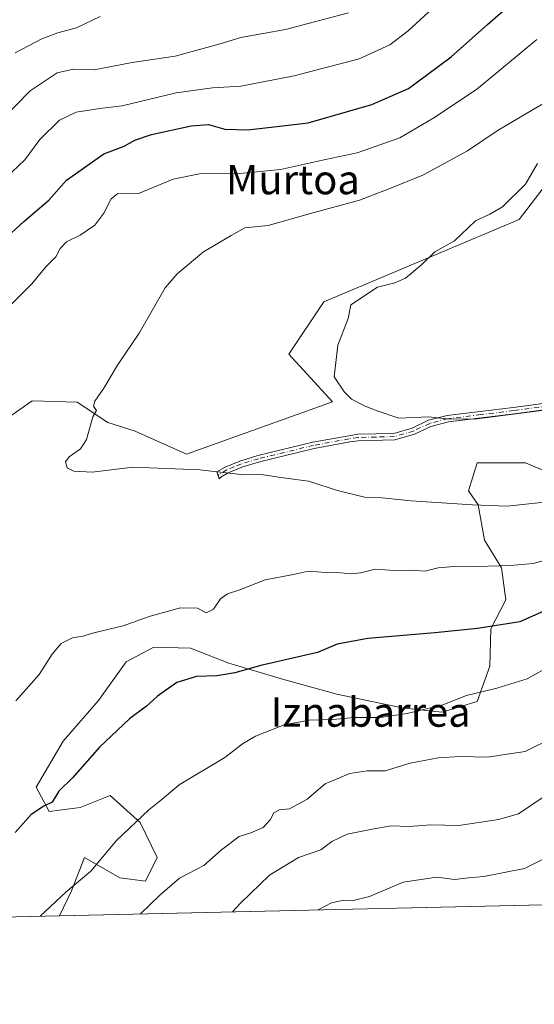
# Model space of a CAD drawing. Units: metres. Extents: x 654893 to 658350, y 4744055 to 4746446.
# Drawn here: x 655998 to 656139, y 4744055 to 4744325 of the extents above; entities that cross this region are included whole.
import ezdxf
from ezdxf.enums import TextEntityAlignment as Align

# ---------------------------------------------------------------- set-up
doc = ezdxf.new("R2010")
doc.units = ezdxf.units.M
doc.header["$MEASUREMENT"] = 0
doc.linetypes.add('DGN Style 4', pattern=[2.6384748266838614, 1.318413404963828, -0.6592067024819142, 0.001648016756204785, -0.6592067024819142])
for name, color, linetype, lineweight in [('Arbolado forestal CxS', 92, 'Continuous', 0), ('Camino Cxs', 7, 'Continuous', 0), ('Camino eje', 30, 'DGN Style 4', 13), ('Comarca CxS', 21, 'Continuous', 0), ('Comunidad Autónoma CxS', 142, 'Continuous', 0), ('Curva de nivel maestra', 30, 'Continuous', 30), ('Curva de nivel normal', 30, 'Continuous', 0), ('Entidad de ámbito territorial CxS', 92, 'Continuous', 0), ('Municipio CxS', 4, 'Continuous', 0), ('Pastizal CxS', 92, 'Continuous', 0), ('Provincia CxS', 1, 'Continuous', 0), ('Texto cartográfico', 7, 'Continuous', 0)]:
    doc.layers.add(name, color=color, linetype=linetype, lineweight=lineweight)
doc.styles.add('Style-Arial', font='txt')

msp = doc.modelspace()

# ---------------------------------------------------------------- linework, layer by layer
at = {"layer": 'Arbolado forestal CxS', "color": 92, "linetype": 'Continuous', "lineweight": 0, "extrusion": (0.1602952195086182, 0.003648956816437292, 0.9870623727591058), "elevation": 123274.6774920469, "flags": 128}
msp.add_lwpolyline([(4727921.491327502, -753983.3462615099), (4727921.491327503, -753792.095031418)], dxfattribs=at)
at = {"layer": 'Arbolado forestal CxS', "color": 92, "linetype": 'Continuous', "lineweight": 0}
for points in [[(656291.8734999998, 4744212.3465, 839.0984000000027), (656276.3372999999, 4744227.502499999, 840.1653999999982), (656243.0449000001, 4744237.014699999, 841.1171000000032), (656214.5093, 4744250.093699999, 842.4477999999945), (656218.0765000005, 4744263.172300001, 841.8589000000065), (656225.2109000003, 4744278.629899999, 840.293399999995), (656227.5891000006, 4744295.2755, 836.9067000000068), (656200.2418999998, 4744317.8663, 834.1949000000022), (656171.7062999997, 4744320.2445, 833.7685000000056), (656146.7367000004, 4744313.110900001, 833.0109999999986), (656150.3032999998, 4744290.520300001, 838.8800000000047), (656134.8460999997, 4744270.3071, 840.4755000000005), (656081.3404999999, 4744247.7171, 838.9811000000045), (656071.8283000002, 4744233.449300001, 839.172000000006), (656083.7180000005, 4744220.3695, 839.3332999999985), (656043.8213999999, 4744206.019300001, 835.2210000000051), (656043.7949000001, 4744206.026699999, 835.2210999999952), (656029.7855000002, 4744212.3101, 835.1901999999974), (656022.2448000005, 4744214.691400001, 834.8790000000009), (656013.9104000004, 4744220.2477, 834.3185999999987), (656001.6073000003, 4744220.644500001, 833.7158999999957), (655994.8605000004, 4744215.881999999, 833.6907999999967)], [(656150.3032999998, 4744290.520300001, 838.8800000000047), (656134.8460999997, 4744270.3071, 840.4755000000005), (656081.3404999999, 4744247.7171, 838.9811000000045), (656071.8283000002, 4744233.449300001, 839.172000000006), (656083.7180000005, 4744220.3695, 839.3332999999985), (656043.8213999999, 4744206.019300001, 835.2210000000051), (656043.7949000001, 4744206.026699999, 835.2210999999952), (656029.7855000002, 4744212.3101, 835.1901999999974), (656022.2448000005, 4744214.691400001, 834.8790000000009), (656013.9104000004, 4744220.2477, 834.3185999999987), (656001.6073000003, 4744220.644500001, 833.7158999999957), (655994.8605000004, 4744215.881999999, 833.6907999999967)], [(656197.7533, 4744084.005200001, 788.558999999994), (656009.0253, 4744079.708900001, 819.2235999999976), (656012.3744000001, 4744086.5592, 820.107600000003), (656015.8859000001, 4744095.6306, 821.0339999999997), (656025.5425000006, 4744090.070699999, 818.2566999999982), (656032.5656000003, 4744089.1929, 816.9465000000056), (656035.7844000002, 4744095.6306, 817.3266000000004), (656031.1024000002, 4744105.2873, 820.0418999999966), (656022.9089000003, 4744112.6029, 822.6710000000021), (656014.7154000001, 4744109.384, 823.5149999999995), (656006.2292, 4744108.213500001, 824.463699999993), (656002.7177999998, 4744114.9439, 826.3757999999943), (656010.0334000001, 4744127.526900001, 827.0176000000066), (656019.6900000004, 4744138.646600001, 826.9872000000032), (656027.2982999999, 4744149.1812, 828.397100000002), (656034.9066000005, 4744153.277899999, 828.5703000000068), (656044.8558999998, 4744152.985300001, 827.5724000000046), (656055.3903999999, 4744148.888499999, 826.124299999996), (656070.0217000004, 4744144.499199999, 824.1585999999952), (656084.9456000002, 4744140.4024, 822.6205999999949), (656102.7958000004, 4744136.598300001, 820.5160999999936), (656113.6228999998, 4744135.427800001, 819.766499999998), (656123.2796999998, 4744138.354, 819.6273999999976), (656126.7911, 4744148.010700001, 822.1441999999952), (656127.0837000003, 4744158.252599999, 825.2900999999983), (656131.1804999998, 4744166.1535, 827.8098999999929), (656130.0099999999, 4744174.9323, 830.0375000000058), (656125.3279999997, 4744182.5405, 832.3579000000027), (656123.5722000003, 4744192.1972, 834.9965999999987), (656120.9386, 4744196.001300001, 835.8744000000006), (656123.2736000001, 4744203.722300001, 838.1938999999985), (656136.5255000005, 4744203.722100001, 838.356899999999), (656155.1530999999, 4744195.738700001, 834.8542000000016)], [(656155.1530999999, 4744195.738700001, 834.8542000000016), (656136.5255000005, 4744203.722100001, 838.356899999999), (656123.2736000001, 4744203.722300001, 838.1938999999985), (656120.9386, 4744196.001300001, 835.8744000000006), (656123.5722000003, 4744192.1972, 834.9965999999987), (656125.3279999997, 4744182.5405, 832.3579000000027), (656130.0099999999, 4744174.9323, 830.0375000000058), (656131.1804999998, 4744166.1535, 827.8098999999929), (656127.0837000003, 4744158.252599999, 825.2900999999983), (656126.7911, 4744148.010700001, 822.1441999999952), (656123.2796999998, 4744138.354, 819.6273999999976), (656113.6228999998, 4744135.427800001, 819.766499999998), (656102.7958000004, 4744136.598300001, 820.5160999999936), (656084.9456000002, 4744140.4024, 822.6205999999949), (656070.0217000004, 4744144.499199999, 824.1585999999952), (656055.3903999999, 4744148.888499999, 826.124299999996), (656044.8558999998, 4744152.985300001, 827.5724000000046), (656034.9066000005, 4744153.277899999, 828.5703000000068), (656027.2982999999, 4744149.1812, 828.397100000002), (656019.6900000004, 4744138.646600001, 826.9872000000032), (656010.0334000001, 4744127.526900001, 827.0176000000066), (656002.7177999998, 4744114.9439, 826.3757999999943), (656006.2292, 4744108.213500001, 824.463699999993), (656014.7154000001, 4744109.384, 823.5149999999995), (656022.9089000003, 4744112.6029, 822.6710000000021), (656031.1024000002, 4744105.2873, 820.0418999999966), (656035.7844000002, 4744095.6306, 817.3266000000004), (656032.5656000003, 4744089.1929, 816.9465000000056), (656025.5425000006, 4744090.070699999, 818.2566999999982), (656015.8859000001, 4744095.6306, 821.0339999999997), (656012.3744000001, 4744086.5592, 820.107600000003), (656009.0253999997, 4744079.709000001, 819.2235999999976)]]:
    msp.add_polyline3d(points, dxfattribs=at)
at = {"layer": 'Camino Cxs', "color": 7, "linetype": 'Continuous', "lineweight": 0}
msp.add_polyline3d([(656153.8601000002, 4744219.800100001, 840.5415999999968), (656133.4001000002, 4744217.100099999, 840.1293000000006), (656115.4600999998, 4744214.9101, 839.9348000000028), (656110.6300999997, 4744213.670100001, 839.8984000000056), (656106.1801000005, 4744211.5701, 840.3965999999928), (656100.8000999996, 4744210.0001, 841.647100000002), (656090.7901, 4744209.7401, 842.6883999999991), (656088.4700999996, 4744209.390100001, 842.0982999999978), (656078.7500999998, 4744207.630100001, 839.6876000000049), (656063.7500999998, 4744203.9801, 836.0244999999995), (656058.9700999996, 4744202.530099999, 835.2084999999935), (656055.1801000005, 4744200.950099999, 835.2142000000022), (656053.1901000004, 4744199.800100001, 835.178899999999), (656052.7670999998, 4744199.327500001, 835.108699999997), (656052.0701000001, 4744201.1801, 835.6937999999938), (656054.4101, 4744202.530099999, 835.6279999999971), (656058.3800999997, 4744204.1801, 836.2486000000063), (656063.2901, 4744205.670100001, 836.9113000000071), (656078.3800999997, 4744209.340100001, 840.5377000000008), (656088.1901000004, 4744211.120100001, 843.9897999999957), (656090.6401000004, 4744211.4901, 844.3322000000045), (656100.5201000003, 4744211.7401, 841.1006999999954), (656105.5601000005, 4744213.210100001, 840.6910000000062), (656110.0301000001, 4744215.3201, 840.7128999999987), (656115.1300999997, 4744216.630100001, 840.3274999999995), (656133.1801000005, 4744218.840100001, 840.462400000004), (656153.7801000001, 4744221.5601, 840.1977000000044)], dxfattribs=at)
msp.add_polyline3d([(656153.8601000002, 4744219.800100001, 840.5415999999968), (656133.4001000002, 4744217.100099999, 840.1293000000006), (656115.4600999998, 4744214.9101, 839.9348000000028), (656110.6300999997, 4744213.670100001, 839.8984000000056), (656106.1801000005, 4744211.5701, 840.3965999999928), (656100.8000999996, 4744210.0001, 841.647100000002), (656090.7901, 4744209.7401, 842.6883999999991), (656088.4700999996, 4744209.390100001, 842.0982999999978), (656078.7500999998, 4744207.630100001, 839.6876000000049), (656063.7500999998, 4744203.9801, 836.0244999999995), (656058.9700999996, 4744202.530099999, 835.2084999999935), (656055.1801000005, 4744200.950099999, 835.2142000000022), (656053.1901000004, 4744199.800100001, 835.178899999999), (656052.7670999998, 4744199.327500001, 835.108699999997), (656052.0701000001, 4744201.1801, 835.6937999999938), (656054.4101, 4744202.530099999, 835.6279999999971), (656058.3800999997, 4744204.1801, 836.2486000000063), (656063.2901, 4744205.670100001, 836.9113000000071), (656078.3800999997, 4744209.340100001, 840.5377000000008), (656088.1901000004, 4744211.120100001, 843.9897999999957), (656090.6401000004, 4744211.4901, 844.3322000000045), (656100.5201000003, 4744211.7401, 841.1006999999954), (656105.5601000005, 4744213.210100001, 840.6910000000062), (656110.0301000001, 4744215.3201, 840.7128999999987), (656115.1300999997, 4744216.630100001, 840.3274999999995), (656133.1801000005, 4744218.840100001, 840.462400000004), (656153.7801000001, 4744221.5601, 840.1977000000044)], dxfattribs=at)
at = {"layer": 'Camino eje', "color": 30, "linetype": 'DGN Style 4', "lineweight": 13}
msp.add_polyline3d([(656153.8201000001, 4744220.6801, 840.373000000007), (656133.2901, 4744217.970100001, 840.1861999999965), (656124.3201000001, 4744216.8751, 841.2283000000025), (656115.2950999998, 4744215.770099999, 840.1345000000002), (656110.3300999999, 4744214.495100001, 840.2802999999985), (656105.8701, 4744212.390100001, 840.0651000000071), (656100.6601, 4744210.870100001, 841.3643000000012), (656095.6551000001, 4744210.7401, 842.0806000000011), (656090.7150999998, 4744210.6151, 843.5059000000037), (656088.3300999999, 4744210.255100001, 843.0359000000027), (656078.5651000004, 4744208.485099999, 840.1361999999936), (656063.5201000003, 4744204.825099999, 836.4731999999932), (656058.6750999996, 4744203.3551, 835.7219000000041), (656056.7801000001, 4744202.565099999, 835.327900000004), (656054.7950999998, 4744201.7401, 835.4131999999955), (656052.6300999997, 4744200.4901, 835.3920999999973), (656052.4187000003, 4744200.253699999, 835.3698000000004)], dxfattribs=at)
at = {"layer": 'Comarca CxS', "color": 21, "linetype": 'Continuous', "lineweight": 0, "flags": 128}
msp.add_lwpolyline([(655044.4111793409, 4744057.7503097), (654945.1200011773, 4744055.489982542), (654941.2451234143, 4744227.372575675), (654930.984500001, 4744682.516899999), (654929.5776568372, 4744744.920362552), (654927.0887000001, 4744855.323899999), (654919.8676457463, 4745175.638952364), (654918.4231999998, 4745239.711300001), (654916.3281000005, 4745332.645800001), (654892.9700011784, 4746368.769982519), (655294.7276999992, 4746377.918899999), (655328.6736515856, 4746378.691904207), (658297.1400012022, 4746446.289982521), (658325.8426549146, 4745201.263266252), (658350.4700012037, 4744133.009982543), (655102.9744977815, 4744059.083440449)], close=True, dxfattribs=at)
at = {"layer": 'Comunidad Autónoma CxS', "color": 142, "linetype": 'Continuous', "lineweight": 0, "flags": 128}
msp.add_lwpolyline([(655044.4111793409, 4744057.7503097), (654945.1200011773, 4744055.489982542), (654941.2451234143, 4744227.372575675), (654930.984500001, 4744682.516899999), (654929.5776568372, 4744744.920362552), (654927.0887000001, 4744855.323899999), (654919.8676457463, 4745175.638952364), (654918.4231999998, 4745239.711300001), (654916.3281000005, 4745332.645800001), (654892.9700011784, 4746368.769982519), (655294.7276999992, 4746377.918899999), (655328.6736515856, 4746378.691904207), (658297.1400012022, 4746446.289982521), (658325.8426549146, 4745201.263266252), (658350.4700012037, 4744133.009982543), (655102.9744977815, 4744059.083440449)], close=True, dxfattribs=at)
at = {"layer": 'Curva de nivel maestra', "color": 30, "linetype": 'Continuous', "lineweight": 30, "elevation": 825, "flags": 128}
for points in [[(655991.1900000004, 4744262.380100001), (655999.2999999998, 4744269.770099999), (656006.1699999999, 4744275.590100001), (656011.0199999996, 4744281.050100001), (656021.1900000004, 4744288.2401), (656026.79, 4744290.390100001), (656029.6900000004, 4744292.0001), (656034.2400000002, 4744293.5601), (656045.04, 4744295.950099999), (656049.8300000001, 4744296.2401), (656054.25, 4744295.030099999), (656060.5800000001, 4744294.8301), (656066.1500000004, 4744295.450099999), (656077.0700000003, 4744296.7601), (656094.4800000006, 4744301.7601), (656104.4900000002, 4744306.1501), (656109.8600000005, 4744310.050100001), (656116.2400000002, 4744314.790100001), (656126.1500000004, 4744323.6801), (656133.2100000001, 4744329.8201)], [(656150.0899999999, 4744166.9001), (656135.0199999996, 4744160.140100001), (656123.3700000001, 4744158.3201), (656111.7100000001, 4744157.140100001), (656093.3899999997, 4744155.5801), (656085.0599999997, 4744154.0701), (656079.6500000004, 4744151.780099999), (656064.1500000004, 4744148.220100001), (656057, 4744146.1801), (656052.0800000001, 4744145.4101), (656046.5300000003, 4744145.1801), (656041.2000000002, 4744143.590100001), (656035.8600000005, 4744139.840100001), (656032.8200000003, 4744137.110099999), (656028.2400000002, 4744133.610099999), (656019.9699999997, 4744125.9101), (656012.6100000005, 4744117.5101), (656008.8499999996, 4744113.850099999), (656007.0800000001, 4744110.8201), (656004.7599999999, 4744109.7301), (656001.2699999996, 4744107.4801), (655996.9800000006, 4744102.5101)]]:
    msp.add_lwpolyline(points, dxfattribs=at)
at = {"layer": 'Curva de nivel normal', "color": 30, "linetype": 'Continuous', "lineweight": 0, "flags": 128}
for points, elevation in [([(655994.3399999999, 4744281.699999999), (655999.5999999996, 4744286.640000001), (656003.7100000001, 4744292.180000001), (656009.0999999996, 4744297.439999999), (656013.5999999996, 4744299.67), (656020.1200000001, 4744300.65), (656026.2400000002, 4744301.4), (656040.9299999997, 4744304.960000001), (656050.9199999999, 4744306.279999999), (656058.7100000001, 4744306.74), (656073.2100000001, 4744309.630000001), (656091, 4744314.25), (656099.3799999999, 4744318.050000001), (656104.4600000001, 4744321.9), (656125.6600000003, 4744341.51)], 820), ([(656088.1500000004, 4744326.890000001), (656070.8700000001, 4744322.26), (656058.7000000002, 4744320.060000001), (656053.04, 4744318.34), (656040.6600000003, 4744315.029999999), (656028.9000000004, 4744313.26), (656018.54, 4744311.24), (656012.9000000004, 4744311.42), (656008.3799999999, 4744310.4), (656001.0700000003, 4744305.460000001), (655993.0099999999, 4744297.33)], 815), ([(655996.9800000006, 4744315.91), (656004.2599999999, 4744319.720000001), (656008.6399999997, 4744321.33), (656013.6900000004, 4744322.779999999), (656020.2000000002, 4744325.810000001)], 810), ([(655991.0199999996, 4744242.230000001), (656001.5300000003, 4744252.720000001), (656005.3499999996, 4744257.33), (656008.0599999997, 4744260.08), (656009.2800000003, 4744262.310000001), (656011.0199999996, 4744264.130000001), (656014.7300000006, 4744265.949999999), (656018.7400000002, 4744268.76), (656021.1500000004, 4744272.060000001), (656023.1500000004, 4744275.92), (656025.04, 4744277.369999999), (656026.6900000004, 4744277.279999999), (656030.7000000002, 4744277.4), (656040.1500000004, 4744281.33), (656047.8200000003, 4744282.859999999), (656057.4800000006, 4744282.82), (656069.4800000006, 4744283.930000001), (656081.8200000003, 4744286.680000001), (656090.4800000006, 4744288.5), (656102.1500000004, 4744292.59), (656111.4800000006, 4744298.15), (656123.0999999996, 4744305.890000001), (656139.6200000001, 4744319.539999999)], 830), ([(656145.1500000004, 4744193.25), (656131.4800000006, 4744191.84), (656122, 4744192.230000001), (656105.2199999997, 4744193.279999999), (656097.3399999999, 4744194.07), (656092.4800000006, 4744194.300000001), (656085.1500000004, 4744196.140000001), (656077.1500000004, 4744198.67), (656069.5899999999, 4744199.67), (656064.2199999997, 4744200.470000001), (656059.4500000002, 4744200.42), (656047.4500000002, 4744201.75), (656029.1500000004, 4744202.51), (656018.0199999996, 4744201.100000001), (656012.9600000001, 4744201.380000001), (656011.1799999997, 4744202.300000001), (656010.7400000002, 4744203.980000001), (656011.7199999997, 4744205.350000001), (656014.8200000003, 4744207.539999999), (656016.4800000006, 4744210.060000001), (656018.1799999997, 4744216.300000001), (656019.1399999997, 4744218.01), (656018.3799999999, 4744219.15), (656018.7199999997, 4744220.58), (656021.1900000004, 4744224.15), (656024.8899999997, 4744230.42), (656030.8899999997, 4744239.180000001), (656037.9699999997, 4744251.560000001), (656041.2800000003, 4744255.390000001), (656048.4100000003, 4744261.390000001), (656056, 4744265.939999999), (656059.7800000003, 4744267.99), (656066.1500000004, 4744268.680000001), (656077.7199999997, 4744271.92), (656091.1100000005, 4744275.560000001), (656099.3899999997, 4744278.75), (656108.4400000004, 4744282.4), (656120.6399999997, 4744289.060000001), (656129.0999999996, 4744294.699999999), (656150.8200000003, 4744307.600000001)], 835), ([(656143.7300000006, 4744218.369999999), (656122.6200000001, 4744215.65), (656114.8899999997, 4744215.689999999), (656110.04, 4744216.289999999), (656101.8600000005, 4744215.880000001), (656095.9900000002, 4744217.939999999), (656092.7199999997, 4744219.210000001), (656088.9800000006, 4744221.130000001), (656086.9800000006, 4744223.02), (656084.1500000004, 4744227.26), (656085.1799999997, 4744235.850000001), (656087.9800000006, 4744243.180000001), (656088.7599999999, 4744246.960000001), (656096.0499999998, 4744251.74), (656100.8200000003, 4744252.939999999), (656103.7400000002, 4744254.199999999), (656108.2000000002, 4744257.99), (656111.7400000002, 4744261.390000001), (656117.1500000004, 4744264.460000001), (656122.8200000003, 4744269.9), (656126.8200000003, 4744271.730000001), (656130.25, 4744273.779999999), (656136.54, 4744279.939999999), (656139.8600000005, 4744285.600000001)], 840), ([(656144.3200000003, 4744177.640000001), (656138.6500000004, 4744176.109999999), (656132.3099999997, 4744175.58), (656123.3399999999, 4744175.300000001), (656118.0199999996, 4744175.380000001), (656112.6500000004, 4744174.930000001), (656109.04, 4744174.050000001), (656105.3799999999, 4744174.33), (656100.6799999997, 4744174.199999999), (656095.4299999997, 4744174.619999999), (656091.4800000006, 4744173.57), (656088.8200000003, 4744173.26), (656085.04, 4744173.710000001), (656080.7199999997, 4744173.75), (656077.1799999997, 4744174.07), (656073.0599999997, 4744173.140000001), (656065.3200000003, 4744171.689999999), (656058.1200000001, 4744168.82), (656054.9900000002, 4744167.810000001), (656053.1100000005, 4744166.470000001), (656051.1500000004, 4744163.680000001), (656049.1500000004, 4744162.65), (656046.8200000003, 4744163.9), (656042.1500000004, 4744164.01), (656033.8200000003, 4744161.699999999), (656026.4800000006, 4744159.08), (656018.4800000006, 4744157.16), (656015.1500000004, 4744156.140000001), (656012.8200000003, 4744155.84), (656009.4800000006, 4744154.279999999), (656007.0300000003, 4744151.279999999), (656003.5099999999, 4744145.779999999), (655997.1200000001, 4744138.51)], 830), ([(656143.8700000001, 4744148.380000001), (656136.9800000006, 4744144.550000001), (656128.6799999997, 4744141.980000001), (656120.3600000005, 4744139.99), (656113.8899999997, 4744137.439999999), (656104.1500000004, 4744135.060000001), (656096.8200000003, 4744133.970000001), (656089.6699999999, 4744134.01), (656083.8899999997, 4744133.480000001), (656077.3399999999, 4744133.26), (656070.54, 4744131.960000001), (656062.7100000001, 4744128.92), (656059.1500000004, 4744126.76), (656054.2599999999, 4744123.029999999), (656041.7599999999, 4744115.57), (656037.1299999999, 4744111.640000001), (656033.5199999996, 4744108.699999999), (656024.6399999997, 4744100.279999999), (656017.6100000005, 4744091.939999999), (656010.8200000003, 4744086.199999999), (656003.7551999995, 4744079.5891)], 820), ([(656144.5199999996, 4744128.66), (656136.4199999999, 4744124.720000001), (656126.0499999998, 4744123.17), (656118.6500000004, 4744123.279999999), (656112.6200000001, 4744122.980000001), (656104.9800000006, 4744121.51), (656098.1500000004, 4744119.42), (656093.25, 4744119.380000001), (656088.4600000001, 4744118.67), (656081.7300000006, 4744115.84), (656076.8300000001, 4744111.619999999), (656071.9600000001, 4744108.960000001), (656069.25, 4744108.67), (656067.7100000001, 4744107.92), (656066.7199999997, 4744105.960000001), (656064.7800000003, 4744103.890000001), (656061.4199999999, 4744102.380000001), (656058.2400000002, 4744101.439999999), (656053.4199999999, 4744097.789999999), (656048.5, 4744093.480000001), (656041.8600000005, 4744090.02), (656036.54, 4744085.350000001), (656031.2050999999, 4744080.2139)], 815), ([(656141.3300000001, 4744112.180000001), (656134.6200000001, 4744107.59), (656129.1500000004, 4744106.08), (656118.29, 4744104.4), (656110.6200000001, 4744104.619999999), (656104.75, 4744104.119999999), (656099.7800000003, 4744104.34), (656094.5599999997, 4744103.4), (656087.79, 4744102.039999999), (656083.5800000001, 4744100.050000001), (656080.5099999999, 4744097.730000001), (656074.4800000006, 4744095.640000001), (656066.4800000006, 4744090.869999999), (656058.5999999996, 4744083.189999999), (656056.4117000002, 4744080.787699999)], 810), ([(656146.5800000001, 4744097.869999999), (656136.2400000002, 4744092.66), (656125.1799999997, 4744090.49), (656120.9199999999, 4744090.100000001), (656117.1799999997, 4744089.65), (656112.1500000004, 4744090.27), (656103.0800000001, 4744088.939999999), (656093.8600000005, 4744085.02), (656089.4100000003, 4744083.890000001), (656086.8200000003, 4744084.02), (656083.4800000006, 4744083.220000001), (656079.9800000006, 4744081.4), (656079.8354000002, 4744081.321000001)], 805)]:
    msp.add_lwpolyline(points, dxfattribs=dict(at, elevation=elevation))
at = {"layer": 'Entidad de ámbito territorial CxS', "color": 92, "linetype": 'Continuous', "lineweight": 0, "flags": 128}
msp.add_lwpolyline([(658350.4700012037, 4744133.009982543), (655102.9744977815, 4744059.083440449)], dxfattribs=at)
at = {"layer": 'Municipio CxS', "color": 4, "linetype": 'Continuous', "lineweight": 0, "flags": 128}
msp.add_lwpolyline([(658350.4700012037, 4744133.009982543), (655102.9744977815, 4744059.083440449), (655044.4111793409, 4744057.7503097), (654945.1200011773, 4744055.489982542), (654941.2451234143, 4744227.372575675), (654930.984500001, 4744682.516899999), (654929.5776568372, 4744744.920362552), (654927.0887000001, 4744855.323899999), (654919.8676457463, 4745175.638952364)], dxfattribs=at)
at = {"layer": 'Pastizal CxS', "color": 92, "linetype": 'Continuous', "lineweight": 0, "extrusion": (-0.00374909272793972, -8.534502053120005e-05, 0.9999929684852513), "elevation": -2045.104406755601, "flags": 128}
msp.add_lwpolyline([(656007.4862972092, 4744079.551637921), (655692.1333786516, 4744072.372937895)], dxfattribs=at)
at = {"layer": 'Pastizal CxS', "color": 92, "linetype": 'Continuous', "lineweight": 0}
for points in [[(656291.8734999998, 4744212.3465, 839.0984000000027), (656276.3372999999, 4744227.502499999, 840.1653999999982), (656243.0449000001, 4744237.014699999, 841.1171000000032), (656214.5093, 4744250.093699999, 842.4477999999945), (656218.0765000005, 4744263.172300001, 841.8589000000065), (656225.2109000003, 4744278.629899999, 840.293399999995), (656227.5891000006, 4744295.2755, 836.9067000000068), (656200.2418999998, 4744317.8663, 834.1949000000022), (656171.7062999997, 4744320.2445, 833.7685000000056), (656146.7367000004, 4744313.110900001, 833.0109999999986), (656150.3032999998, 4744290.520300001, 838.8800000000047), (656134.8460999997, 4744270.3071, 840.4755000000005), (656081.3404999999, 4744247.7171, 838.9811000000045), (656071.8283000002, 4744233.449300001, 839.172000000006), (656083.7180000005, 4744220.3695, 839.3332999999985), (656043.8213999999, 4744206.019300001, 835.2210000000051), (656043.7949000001, 4744206.026699999, 835.2210999999952), (656029.7855000002, 4744212.3101, 835.1901999999974), (656022.2448000005, 4744214.691400001, 834.8790000000009), (656013.9104000004, 4744220.2477, 834.3185999999987), (656001.6073000003, 4744220.644500001, 833.7158999999957), (655994.8605000004, 4744215.881999999, 833.6907999999967)], [(655994.8605000004, 4744215.881999999, 833.6907999999967), (656001.6073000003, 4744220.644500001, 833.7158999999957), (656013.9104000004, 4744220.2477, 834.3185999999987), (656022.2448000005, 4744214.691400001, 834.8790000000009), (656029.7855000002, 4744212.3101, 835.1901999999974), (656043.7949000001, 4744206.026699999, 835.2210999999952), (656043.8213999999, 4744206.019300001, 835.2210000000051), (656083.7180000005, 4744220.3695, 839.3332999999985), (656071.8283000002, 4744233.449300001, 839.172000000006), (656081.3404999999, 4744247.7171, 838.9811000000045), (656134.8460999997, 4744270.3071, 840.4755000000005), (656150.3032999998, 4744290.520300001, 838.8800000000047)], [(656155.1530999999, 4744195.738700001, 834.8542000000016), (656136.5255000005, 4744203.722100001, 838.356899999999), (656123.2736000001, 4744203.722300001, 838.1938999999985), (656120.9386, 4744196.001300001, 835.8744000000006), (656123.5722000003, 4744192.1972, 834.9965999999987), (656125.3279999997, 4744182.5405, 832.3579000000027), (656130.0099999999, 4744174.9323, 830.0375000000058), (656131.1804999998, 4744166.1535, 827.8098999999929), (656127.0837000003, 4744158.252599999, 825.2900999999983), (656126.7911, 4744148.010700001, 822.1441999999952), (656123.2796999998, 4744138.354, 819.6273999999976), (656113.6228999998, 4744135.427800001, 819.766499999998), (656102.7958000004, 4744136.598300001, 820.5160999999936), (656084.9456000002, 4744140.4024, 822.6205999999949), (656070.0217000004, 4744144.499199999, 824.1585999999952), (656055.3903999999, 4744148.888499999, 826.124299999996), (656044.8558999998, 4744152.985300001, 827.5724000000046), (656034.9066000005, 4744153.277899999, 828.5703000000068), (656027.2982999999, 4744149.1812, 828.397100000002), (656019.6900000004, 4744138.646600001, 826.9872000000032), (656010.0334000001, 4744127.526900001, 827.0176000000066), (656002.7177999998, 4744114.9439, 826.3757999999943), (656006.2292, 4744108.213500001, 824.463699999993), (656014.7154000001, 4744109.384, 823.5149999999995), (656022.9089000003, 4744112.6029, 822.6710000000021), (656031.1024000002, 4744105.2873, 820.0418999999966), (656035.7844000002, 4744095.6306, 817.3266000000004), (656032.5656000003, 4744089.1929, 816.9465000000056), (656025.5425000006, 4744090.070699999, 818.2566999999982), (656015.8859000001, 4744095.6306, 821.0339999999997), (656012.3744000001, 4744086.5592, 820.107600000003), (656009.0253, 4744079.708900001, 819.2235999999976), (655693.6747000003, 4744072.530200001, 818.0406999999979)], [(656155.1530999999, 4744195.738700001, 834.8542000000016), (656136.5255000005, 4744203.722100001, 838.356899999999), (656123.2736000001, 4744203.722300001, 838.1938999999985), (656120.9386, 4744196.001300001, 835.8744000000006), (656123.5722000003, 4744192.1972, 834.9965999999987), (656125.3279999997, 4744182.5405, 832.3579000000027), (656130.0099999999, 4744174.9323, 830.0375000000058), (656131.1804999998, 4744166.1535, 827.8098999999929), (656127.0837000003, 4744158.252599999, 825.2900999999983), (656126.7911, 4744148.010700001, 822.1441999999952), (656123.2796999998, 4744138.354, 819.6273999999976), (656113.6228999998, 4744135.427800001, 819.766499999998), (656102.7958000004, 4744136.598300001, 820.5160999999936), (656084.9456000002, 4744140.4024, 822.6205999999949), (656070.0217000004, 4744144.499199999, 824.1585999999952), (656055.3903999999, 4744148.888499999, 826.124299999996), (656044.8558999998, 4744152.985300001, 827.5724000000046), (656034.9066000005, 4744153.277899999, 828.5703000000068), (656027.2982999999, 4744149.1812, 828.397100000002), (656019.6900000004, 4744138.646600001, 826.9872000000032), (656010.0334000001, 4744127.526900001, 827.0176000000066), (656002.7177999998, 4744114.9439, 826.3757999999943), (656006.2292, 4744108.213500001, 824.463699999993), (656014.7154000001, 4744109.384, 823.5149999999995), (656022.9089000003, 4744112.6029, 822.6710000000021), (656031.1024000002, 4744105.2873, 820.0418999999966), (656035.7844000002, 4744095.6306, 817.3266000000004), (656032.5656000003, 4744089.1929, 816.9465000000056), (656025.5425000006, 4744090.070699999, 818.2566999999982), (656015.8859000001, 4744095.6306, 821.0339999999997), (656012.3744000001, 4744086.5592, 820.107600000003), (656009.0253999997, 4744079.709000001, 819.2235999999976)]]:
    msp.add_polyline3d(points, dxfattribs=at)
at = {"layer": 'Provincia CxS', "color": 1, "linetype": 'Continuous', "lineweight": 0, "flags": 128}
msp.add_lwpolyline([(655044.4111793409, 4744057.7503097), (654945.1200011773, 4744055.489982542), (654941.2451234143, 4744227.372575675), (654930.984500001, 4744682.516899999), (654929.5776568372, 4744744.920362552), (654927.0887000001, 4744855.323899999), (654919.8676457463, 4745175.638952364), (654918.4231999998, 4745239.711300001), (654916.3281000005, 4745332.645800001), (654892.9700011784, 4746368.769982519), (655294.7276999992, 4746377.918899999), (655328.6736515856, 4746378.691904207), (658297.1400012022, 4746446.289982521), (658325.8426549146, 4745201.263266252), (658350.4700012037, 4744133.009982543), (655102.9744977815, 4744059.083440449)], close=True, dxfattribs=at)

# ---------------------------------------------------------------- texts
at = {"layer": 'Texto cartográfico', "color": 7, "linetype": 'Continuous', "lineweight": 0, "style": 'Style-Arial'}
for s, p in [('Murtoa', (656072.920045122, 4744281.190149999)), ('Iznabarrea', (656094.1679670733, 4744135.460150001))]:
    msp.add_text(s, height=8, dxfattribs=at).set_placement(p, align=Align.MIDDLE_CENTER)

doc.saveas('drawing.dxf')
